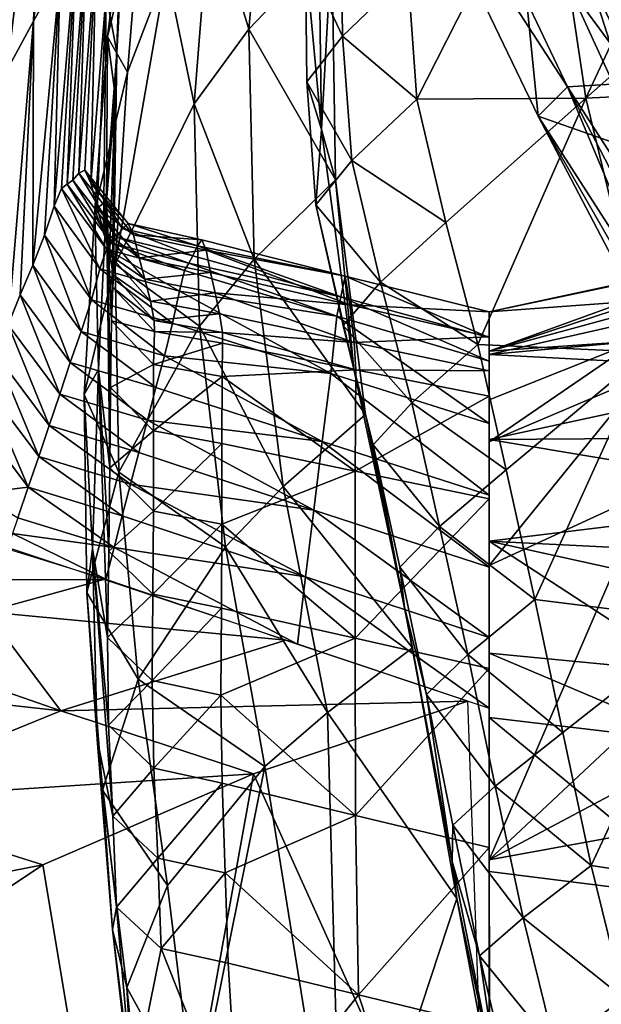
# Model space of a CAD drawing. Units: metres. Extents: x -4.32 to 0.37, y 0.39 to 3.5.
# Drawn here: x -2.63 to -2.56, y 1.53 to 1.66 of the extents above; entities that cross this region are included whole.
import ezdxf

# ---------------------------------------------------------------- set-up
doc = ezdxf.new("R2010")
doc.units = ezdxf.units.M
doc.linetypes.add('AUSGEZOGEN', pattern=[0])
doc.layers.add('Standard', color=7, linetype='AUSGEZOGEN', lineweight=25)
doc.layers.add('Standard_1', color=7, linetype='AUSGEZOGEN', lineweight=25)

msp = doc.modelspace()

# ---------------------------------------------------------------- linework, layer by layer
at = {"layer": 'Standard_1', "color": 35, "linetype": 'AUSGEZOGEN', "lineweight": 25}
for points in [[(-2.62885, 1.65505, 2.27134), (-2.62552, 1.66107, 2.24187), (-2.62398, 1.69077, 2.21033)], [(-2.62885, 1.65505, 2.27134), (-2.62398, 1.69077, 2.21033), (-2.6277, 1.68611, 2.23936)], [(-2.63214, 1.64897, 2.30092), (-2.62885, 1.65505, 2.27134), (-2.6277, 1.68611, 2.23936)], [(-2.63214, 1.64897, 2.30092), (-2.6277, 1.68611, 2.23936), (-2.63137, 1.68139, 2.2685)], [(-2.57011, 1.68333, 0.78619), (-2.54405, 1.64779, 0.74758), (-2.56095, 1.68382, 0.75002)], [(-2.56095, 1.68382, 0.75002), (-2.53491, 1.64817, 0.71176), (-2.55174, 1.68429, 0.7138)], [(-2.56095, 1.68382, 0.75002), (-2.54405, 1.64779, 0.74758), (-2.53491, 1.64817, 0.71176)], [(-2.58303, 1.67915, 0.85549), (-2.5621, 1.64687, 0.81917), (-2.57915, 1.68272, 0.82241)], [(-2.57915, 1.68272, 0.82241), (-2.55314, 1.64739, 0.78336), (-2.57011, 1.68333, 0.78619)], [(-2.57915, 1.68272, 0.82241), (-2.5621, 1.64687, 0.81917), (-2.55314, 1.64739, 0.78336)], [(-2.57011, 1.68333, 0.78619), (-2.55314, 1.64739, 0.78336), (-2.54405, 1.64779, 0.74758)], [(-2.60675, 1.66992, 1.88498), (-2.60191, 1.65405, 1.8262), (-2.59959, 1.6798, 1.84585)], [(-2.59959, 1.6798, 1.84585), (-2.60191, 1.65405, 1.8262), (-2.59154, 1.66492, 1.78985)], [(-2.58303, 1.67915, 0.85549), (-2.56574, 1.64321, 0.85168), (-2.5621, 1.64687, 0.81917)], [(-2.56886, 1.67455, 0.88427), (-2.56574, 1.64321, 0.85168), (-2.58303, 1.67915, 0.85549)], [(-2.56458, 1.67747, 1.64944), (-2.55981, 1.64546, 1.63102), (-2.54407, 1.67904, 1.61534)], [(-2.55981, 1.64546, 1.63102), (-2.54025, 1.66277, 1.60611), (-2.54407, 1.67904, 1.61534)], [(-2.56054, 1.67819, 0.95453), (-2.54794, 1.63939, 0.91273), (-2.56431, 1.67592, 0.91769)], [(-2.55184, 1.67288, 0.98917), (-2.54429, 1.64111, 0.94875), (-2.56054, 1.67819, 0.95453)], [(-2.56054, 1.67819, 0.95453), (-2.54429, 1.64111, 0.94875), (-2.54794, 1.63939, 0.91273)], [(-2.56458, 1.67747, 1.64944), (-2.58205, 1.66108, 1.67169), (-2.58091, 1.64532, 1.66248)], [(-2.55981, 1.64546, 1.63102), (-2.56458, 1.67747, 1.64944), (-2.58091, 1.64532, 1.66248)], [(-2.56431, 1.67592, 0.91769), (-2.55233, 1.6385, 0.88003), (-2.56886, 1.67455, 0.88427)], [(-2.56431, 1.67592, 0.91769), (-2.54794, 1.63939, 0.91273), (-2.55233, 1.6385, 0.88003)], [(-2.56886, 1.67455, 0.88427), (-2.55233, 1.6385, 0.88003), (-2.56574, 1.64321, 0.85168)], [(-2.61973, 1.65845, 2.1216), (-2.61843, 1.65114, 2.08961), (-2.6172, 1.67359, 2.06036)], [(-2.61843, 1.65114, 2.08961), (-2.61787, 1.66708, 2.02839), (-2.6172, 1.67359, 2.06036)], [(-2.59325, 1.67193, 1.7533), (-2.59282, 1.64155, 1.73448), (-2.59482, 1.66302, 1.70726)], [(-2.59154, 1.66492, 1.78985), (-2.59282, 1.64155, 1.73448), (-2.59325, 1.67193, 1.7533)], [(-2.61958, 1.65311, 2.00471), (-2.61709, 1.64869, 1.95504), (-2.61527, 1.67109, 1.975)], [(-2.61787, 1.66708, 2.02839), (-2.61958, 1.65311, 2.00471), (-2.61527, 1.67109, 1.975)], [(-2.61527, 1.67109, 1.975), (-2.61709, 1.64869, 1.95504), (-2.61222, 1.66144, 1.92151)], [(-2.60875, 1.64475, 1.86485), (-2.60675, 1.66992, 1.88498), (-2.61222, 1.66144, 1.92151)], [(-2.60675, 1.66992, 1.88498), (-2.60875, 1.64475, 1.86485), (-2.60191, 1.65405, 1.8262)], [(-2.59482, 1.66302, 1.70726), (-2.59021, 1.6532, 1.68335), (-2.59041, 1.66888, 1.69244)], [(-2.59041, 1.66888, 1.69244), (-2.59021, 1.6532, 1.68335), (-2.58205, 1.66108, 1.67169)], [(-2.61864, 1.64582, 2.05715), (-2.61958, 1.65311, 2.00471), (-2.61787, 1.66708, 2.02839)], [(-2.61843, 1.65114, 2.08961), (-2.61864, 1.64582, 2.05715), (-2.61787, 1.66708, 2.02839)], [(-2.62625, 1.63197, 2.26053), (-2.62535, 1.63417, 2.24554), (-2.62346, 1.6654, 2.21263)], [(-2.62346, 1.6654, 2.21263), (-2.62552, 1.66107, 2.24187), (-2.62625, 1.63197, 2.26053)], [(-2.62346, 1.6654, 2.21263), (-2.62535, 1.63417, 2.24554), (-2.62463, 1.63469, 2.2303)], [(-2.62227, 1.66491, 2.1827), (-2.62346, 1.6654, 2.21263), (-2.62463, 1.63469, 2.2303)], [(-2.62463, 1.63469, 2.2303), (-2.62391, 1.63521, 2.2151), (-2.62227, 1.66491, 2.1827)], [(-2.62227, 1.66491, 2.1827), (-2.62391, 1.63521, 2.2151), (-2.62315, 1.63607, 2.1996)], [(-2.62099, 1.66459, 2.15211), (-2.62227, 1.66491, 2.1827), (-2.62315, 1.63607, 2.1996)], [(-2.62315, 1.63607, 2.1996), (-2.6224, 1.63645, 2.18399), (-2.62099, 1.66459, 2.15211)], [(-2.62099, 1.66459, 2.15211), (-2.6224, 1.63645, 2.18399), (-2.62165, 1.63482, 2.16845)], [(-2.61973, 1.65845, 2.1216), (-2.62099, 1.66459, 2.15211), (-2.62165, 1.63482, 2.16845)], [(-2.60191, 1.65405, 1.8262), (-2.59107, 1.63523, 1.77055), (-2.59154, 1.66492, 1.78985)], [(-2.59154, 1.66492, 1.78985), (-2.59107, 1.63523, 1.77055), (-2.59282, 1.64155, 1.73448)], [(-2.59482, 1.66302, 1.70726), (-2.59465, 1.6475, 1.6981), (-2.59021, 1.6532, 1.68335)], [(-2.59282, 1.64155, 1.73448), (-2.59465, 1.6475, 1.6981), (-2.59482, 1.66302, 1.70726)], [(-2.53604, 1.64662, 1.5966), (-2.54025, 1.66277, 1.60611), (-2.55981, 1.64546, 1.63102)], [(-2.62893, 1.62458, 2.29024), (-2.62744, 1.62832, 2.27528), (-2.62552, 1.66107, 2.24187)], [(-2.62552, 1.66107, 2.24187), (-2.62885, 1.65505, 2.27134), (-2.62893, 1.62458, 2.29024)], [(-2.62552, 1.66107, 2.24187), (-2.62744, 1.62832, 2.27528), (-2.62625, 1.63197, 2.26053)], [(-2.61863, 1.6247, 1.93413), (-2.60875, 1.64475, 1.86485), (-2.61222, 1.66144, 1.92151)], [(-2.61222, 1.66144, 1.92151), (-2.61709, 1.64869, 1.95504), (-2.61863, 1.6247, 1.93413)], [(-2.59021, 1.6532, 1.68335), (-2.58091, 1.64532, 1.66248), (-2.58205, 1.66108, 1.67169)], [(-2.62165, 1.63482, 2.16845), (-2.62089, 1.63174, 2.15296), (-2.61973, 1.65845, 2.1216)], [(-2.61973, 1.65845, 2.1216), (-2.62089, 1.63174, 2.15296), (-2.6201, 1.62886, 2.13664)], [(-2.61843, 1.65114, 2.08961), (-2.61973, 1.65845, 2.1216), (-2.6201, 1.62886, 2.13664)], [(-2.62885, 1.65505, 2.27134), (-2.63214, 1.64897, 2.30092), (-2.63199, 1.61715, 2.32028)], [(-2.63199, 1.61715, 2.32028), (-2.63048, 1.6209, 2.30524), (-2.62885, 1.65505, 2.27134)], [(-2.62885, 1.65505, 2.27134), (-2.63048, 1.6209, 2.30524), (-2.62893, 1.62458, 2.29024)], [(-2.61972, 1.63258, 2.03314), (-2.62116, 1.63152, 1.98462), (-2.61958, 1.65311, 2.00471)], [(-2.61958, 1.65311, 2.00471), (-2.62116, 1.63152, 1.98462), (-2.61709, 1.64869, 1.95504)], [(-2.61864, 1.64582, 2.05715), (-2.61972, 1.63258, 2.03314), (-2.61958, 1.65311, 2.00471)], [(-2.60875, 1.64475, 1.86485), (-2.60123, 1.62535, 1.80655), (-2.60191, 1.65405, 1.8262)], [(-2.60191, 1.65405, 1.8262), (-2.60123, 1.62535, 1.80655), (-2.59107, 1.63523, 1.77055)], [(-2.59465, 1.6475, 1.6981), (-2.58903, 1.63765, 1.67415), (-2.59021, 1.6532, 1.68335)], [(-2.59021, 1.6532, 1.68335), (-2.58903, 1.63765, 1.67415), (-2.58091, 1.64532, 1.66248)], [(-2.6201, 1.62886, 2.13664), (-2.61934, 1.6259, 2.12043), (-2.61843, 1.65114, 2.08961)], [(-2.61843, 1.65114, 2.08961), (-2.61934, 1.6259, 2.12043), (-2.61885, 1.62333, 2.10409)], [(-2.61864, 1.64582, 2.05715), (-2.61843, 1.65114, 2.08961), (-2.61885, 1.62333, 2.10409)], [(-2.62116, 1.63152, 1.98462), (-2.61863, 1.6247, 1.93413), (-2.61709, 1.64869, 1.95504)], [(-2.59465, 1.6475, 1.6981), (-2.59354, 1.63211, 1.68882), (-2.58903, 1.63765, 1.67415)], [(-2.59354, 1.63211, 1.68882), (-2.59465, 1.6475, 1.6981), (-2.59282, 1.64155, 1.73448)], [(-2.5621, 1.64687, 0.81917), (-2.56574, 1.64321, 0.85168), (-2.54638, 1.60952, 0.83256)], [(-2.55314, 1.64739, 0.78336), (-2.5621, 1.64687, 0.81917), (-2.53921, 1.61133, 0.79854)], [(-2.54638, 1.60952, 0.83256), (-2.54344, 1.61096, 0.81614), (-2.5621, 1.64687, 0.81917)], [(-2.5621, 1.64687, 0.81917), (-2.54344, 1.61096, 0.81614), (-2.53921, 1.61133, 0.79854)], [(-2.61972, 1.63258, 2.03314), (-2.61864, 1.64582, 2.05715), (-2.6191, 1.61764, 2.07417)], [(-2.61864, 1.64582, 2.05715), (-2.61891, 1.62182, 2.08742), (-2.6191, 1.61764, 2.07417)], [(-2.61885, 1.62333, 2.10409), (-2.61891, 1.62182, 2.08742), (-2.61864, 1.64582, 2.05715)], [(-2.55981, 1.64546, 1.63102), (-2.55211, 1.61372, 1.61236), (-2.53604, 1.64662, 1.5966)], [(-2.61863, 1.6247, 1.93413), (-2.60809, 1.61696, 1.84471), (-2.60875, 1.64475, 1.86485)], [(-2.60875, 1.64475, 1.86485), (-2.60809, 1.61696, 1.84471), (-2.60123, 1.62535, 1.80655)], [(-2.58903, 1.63765, 1.67415), (-2.57727, 1.62993, 1.65336), (-2.58091, 1.64532, 1.66248)], [(-2.58091, 1.64532, 1.66248), (-2.57727, 1.62993, 1.65336), (-2.55981, 1.64546, 1.63102)], [(-2.55981, 1.64546, 1.63102), (-2.57727, 1.62993, 1.65336), (-2.57329, 1.61467, 1.64394)], [(-2.55211, 1.61372, 1.61236), (-2.55981, 1.64546, 1.63102), (-2.57329, 1.61467, 1.64394)], [(-2.56574, 1.64321, 0.85168), (-2.54688, 1.60718, 0.8481), (-2.54638, 1.60952, 0.83256)], [(-2.54111, 1.60495, 0.86231), (-2.54688, 1.60718, 0.8481), (-2.56574, 1.64321, 0.85168)], [(-2.56574, 1.64321, 0.85168), (-2.55233, 1.6385, 0.88003), (-2.54111, 1.60495, 0.86231)], [(-2.59282, 1.64155, 1.73448), (-2.5888, 1.61162, 1.71547), (-2.59354, 1.63211, 1.68882)], [(-2.59107, 1.63523, 1.77055), (-2.5888, 1.61162, 1.71547), (-2.59282, 1.64155, 1.73448)], [(-2.59354, 1.63211, 1.68882), (-2.58546, 1.62246, 1.66503), (-2.58903, 1.63765, 1.67415)], [(-2.58903, 1.63765, 1.67415), (-2.58546, 1.62246, 1.66503), (-2.57727, 1.62993, 1.65336)], [(-2.6184, 1.62809, 2.23202), (-2.62315, 1.63607, 2.1996), (-2.62391, 1.63521, 2.2151)], [(-2.6177, 1.62919, 2.21637), (-2.6224, 1.63645, 2.18399), (-2.62315, 1.63607, 2.1996)], [(-2.6184, 1.62809, 2.23202), (-2.6177, 1.62919, 2.21637), (-2.62315, 1.63607, 2.1996)], [(-2.6177, 1.62919, 2.21637), (-2.61701, 1.62981, 2.20062), (-2.6224, 1.63645, 2.18399)], [(-2.61701, 1.62981, 2.20062), (-2.62165, 1.63482, 2.16845), (-2.6224, 1.63645, 2.18399)], [(-2.61972, 1.62658, 2.26274), (-2.62463, 1.63469, 2.2303), (-2.62535, 1.63417, 2.24554)], [(-2.61906, 1.62733, 2.24736), (-2.62391, 1.63521, 2.2151), (-2.62463, 1.63469, 2.2303)], [(-2.61972, 1.62658, 2.26274), (-2.61906, 1.62733, 2.24736), (-2.62463, 1.63469, 2.2303)], [(-2.61906, 1.62733, 2.24736), (-2.6184, 1.62809, 2.23202), (-2.62391, 1.63521, 2.2151)], [(-2.61633, 1.62839, 2.18494), (-2.62089, 1.63174, 2.15296), (-2.62165, 1.63482, 2.16845)], [(-2.61701, 1.62981, 2.20062), (-2.61633, 1.62839, 2.18494), (-2.62165, 1.63482, 2.16845)], [(-2.60123, 1.62535, 1.80655), (-2.58732, 1.60592, 1.75104), (-2.59107, 1.63523, 1.77055)], [(-2.59107, 1.63523, 1.77055), (-2.58732, 1.60592, 1.75104), (-2.5888, 1.61162, 1.71547)], [(-2.62053, 1.62414, 2.27787), (-2.62535, 1.63417, 2.24554), (-2.62625, 1.63197, 2.26053)], [(-2.62053, 1.62414, 2.27787), (-2.61972, 1.62658, 2.26274), (-2.62535, 1.63417, 2.24554)], [(-2.61972, 1.63258, 2.03314), (-2.6207, 1.61156, 2.01279), (-2.62116, 1.63152, 1.98462)], [(-2.6207, 1.61156, 2.01279), (-2.61972, 1.63258, 2.03314), (-2.61928, 1.59926, 2.05264)], [(-2.61972, 1.63258, 2.03314), (-2.6192, 1.60931, 2.06302), (-2.61928, 1.59926, 2.05264)], [(-2.6191, 1.61764, 2.07417), (-2.6192, 1.60931, 2.06302), (-2.61972, 1.63258, 2.03314)], [(-2.59354, 1.63211, 1.68882), (-2.59012, 1.61706, 1.67963), (-2.58546, 1.62246, 1.66503)], [(-2.5888, 1.61162, 1.71547), (-2.59012, 1.61706, 1.67963), (-2.59354, 1.63211, 1.68882)], [(-2.62158, 1.62027, 2.29276), (-2.62625, 1.63197, 2.26053), (-2.62744, 1.62832, 2.27528)], [(-2.62158, 1.62027, 2.29276), (-2.62053, 1.62414, 2.27787), (-2.62625, 1.63197, 2.26053)], [(-2.6207, 1.61156, 2.01279), (-2.62251, 1.60844, 1.96358), (-2.62116, 1.63152, 1.98462)], [(-2.62116, 1.63152, 1.98462), (-2.62251, 1.60844, 1.96358), (-2.61863, 1.6247, 1.93413)], [(-2.61564, 1.62551, 2.1693), (-2.6201, 1.62886, 2.13664), (-2.62089, 1.63174, 2.15296)], [(-2.61633, 1.62839, 2.18494), (-2.61564, 1.62551, 2.1693), (-2.62089, 1.63174, 2.15296)], [(-2.60835, 1.62699, 2.23368), (-2.61701, 1.62981, 2.20062), (-2.6177, 1.62919, 2.21637)], [(-2.60835, 1.62699, 2.23368), (-2.6078, 1.62776, 2.21778), (-2.61701, 1.62981, 2.20062)], [(-2.6078, 1.62776, 2.21778), (-2.61633, 1.62839, 2.18494), (-2.61701, 1.62981, 2.20062)], [(-2.58546, 1.62246, 1.66503), (-2.57329, 1.61467, 1.64394), (-2.57727, 1.62993, 1.65336)], [(-2.61491, 1.62284, 2.15283), (-2.61934, 1.6259, 2.12043), (-2.6201, 1.62886, 2.13664)], [(-2.61564, 1.62551, 2.1693), (-2.61491, 1.62284, 2.15283), (-2.6201, 1.62886, 2.13664)], [(-2.60891, 1.62574, 2.24949), (-2.6177, 1.62919, 2.21637), (-2.6184, 1.62809, 2.23202)], [(-2.60891, 1.62574, 2.24949), (-2.60835, 1.62699, 2.23368), (-2.6177, 1.62919, 2.21637)], [(-2.6078, 1.62776, 2.21778), (-2.60726, 1.62646, 2.20194), (-2.61633, 1.62839, 2.18494)], [(-2.60726, 1.62646, 2.20194), (-2.61564, 1.62551, 2.1693), (-2.61633, 1.62839, 2.18494)], [(-2.62289, 1.61632, 2.30786), (-2.62744, 1.62832, 2.27528), (-2.62893, 1.62458, 2.29024)], [(-2.62289, 1.61632, 2.30786), (-2.62158, 1.62027, 2.29276), (-2.62744, 1.62832, 2.27528)], [(-2.60995, 1.62394, 2.28052), (-2.61906, 1.62733, 2.24736), (-2.61972, 1.62658, 2.26274)], [(-2.60943, 1.62484, 2.26499), (-2.6184, 1.62809, 2.23202), (-2.61906, 1.62733, 2.24736)], [(-2.60995, 1.62394, 2.28052), (-2.60943, 1.62484, 2.26499), (-2.61906, 1.62733, 2.24736)], [(-2.60943, 1.62484, 2.26499), (-2.60891, 1.62574, 2.24949), (-2.6184, 1.62809, 2.23202)], [(-2.58986, 1.62323, 2.25178), (-2.6078, 1.62776, 2.21778), (-2.60835, 1.62699, 2.23368)], [(-2.60726, 1.62646, 2.20194), (-2.6078, 1.62776, 2.21778), (-2.58986, 1.62323, 2.25178)], [(-2.6106, 1.62136, 2.2958), (-2.61972, 1.62658, 2.26274), (-2.62053, 1.62414, 2.27787)], [(-2.6106, 1.62136, 2.2958), (-2.60995, 1.62394, 2.28052), (-2.61972, 1.62658, 2.26274)], [(-2.60726, 1.62646, 2.20194), (-2.60671, 1.62369, 2.18614), (-2.61564, 1.62551, 2.1693)], [(-2.60835, 1.62699, 2.23368), (-2.60891, 1.62574, 2.24949), (-2.59041, 1.62062, 2.28411)], [(-2.59041, 1.62062, 2.28411), (-2.58986, 1.62323, 2.25178), (-2.60835, 1.62699, 2.23368)], [(-2.58931, 1.61965, 2.21952), (-2.60671, 1.62369, 2.18614), (-2.60726, 1.62646, 2.20194)], [(-2.58986, 1.62323, 2.25178), (-2.58931, 1.61965, 2.21952), (-2.60726, 1.62646, 2.20194)], [(-2.62251, 1.60844, 1.96358), (-2.61818, 1.59875, 1.91322), (-2.61863, 1.6247, 1.93413)], [(-2.61491, 1.62284, 2.15283), (-2.61421, 1.6201, 2.13647), (-2.61934, 1.6259, 2.12043)], [(-2.61421, 1.6201, 2.13647), (-2.61885, 1.62333, 2.10409), (-2.61934, 1.6259, 2.12043)], [(-2.61863, 1.6247, 1.93413), (-2.61818, 1.59875, 1.91322), (-2.60809, 1.61696, 1.84471)], [(-2.60671, 1.62369, 2.18614), (-2.61491, 1.62284, 2.15283), (-2.61564, 1.62551, 2.1693)], [(-2.60943, 1.62484, 2.26499), (-2.60995, 1.62394, 2.28052), (-2.59093, 1.61822, 2.31576)], [(-2.59041, 1.62062, 2.28411), (-2.60891, 1.62574, 2.24949), (-2.60943, 1.62484, 2.26499)], [(-2.59093, 1.61822, 2.31576), (-2.59041, 1.62062, 2.28411), (-2.60943, 1.62484, 2.26499)], [(-2.60809, 1.61696, 1.84471), (-2.59761, 1.59695, 1.78669), (-2.60123, 1.62535, 1.80655)], [(-2.60123, 1.62535, 1.80655), (-2.59761, 1.59695, 1.78669), (-2.58732, 1.60592, 1.75104)], [(-2.5386, 1.62591, 2.3056), (-2.5381, 1.62494, 2.28157), (-2.57188, 1.61383, 2.23761)], [(-2.57188, 1.61877, 2.28687), (-2.53859, 1.62575, 2.32998), (-2.5386, 1.62591, 2.3056)], [(-2.57188, 1.61383, 2.23761), (-2.57188, 1.61877, 2.28687), (-2.5386, 1.62591, 2.3056)], [(-2.5371, 1.62131, 2.35439), (-2.53859, 1.62575, 2.32998), (-2.57188, 1.61877, 2.28687)], [(-2.57188, 1.61383, 2.23761), (-2.5381, 1.62494, 2.28157), (-2.53649, 1.62348, 2.25778)], [(-2.62425, 1.61244, 2.32299), (-2.62893, 1.62458, 2.29024), (-2.63048, 1.6209, 2.30524)], [(-2.62425, 1.61244, 2.32299), (-2.62289, 1.61632, 2.30786), (-2.62893, 1.62458, 2.29024)], [(-2.61144, 1.61734, 2.31083), (-2.62053, 1.62414, 2.27787), (-2.62158, 1.62027, 2.29276)], [(-2.61144, 1.61734, 2.31083), (-2.6106, 1.62136, 2.2958), (-2.62053, 1.62414, 2.27787)], [(-2.60671, 1.62369, 2.18614), (-2.60613, 1.62114, 2.1695), (-2.61491, 1.62284, 2.15283)], [(-2.59093, 1.61822, 2.31576), (-2.60995, 1.62394, 2.28052), (-2.6106, 1.62136, 2.2958)], [(-2.60613, 1.62114, 2.1695), (-2.60671, 1.62369, 2.18614), (-2.58931, 1.61965, 2.21952)], [(-2.53649, 1.62348, 2.25778), (-2.55349, 1.61508, 2.21011), (-2.57188, 1.61383, 2.23761)], [(-2.61373, 1.6177, 2.11998), (-2.61891, 1.62182, 2.08742), (-2.61885, 1.62333, 2.10409)], [(-2.61421, 1.6201, 2.13647), (-2.61373, 1.6177, 2.11998), (-2.61885, 1.62333, 2.10409)], [(-2.60613, 1.62114, 2.1695), (-2.61421, 1.6201, 2.13647), (-2.61491, 1.62284, 2.15283)], [(-2.57188, 1.61556, 2.31873), (-2.58986, 1.62323, 2.25178), (-2.59041, 1.62062, 2.28411)], [(-2.59012, 1.61706, 1.67963), (-2.58155, 1.60741, 1.65561), (-2.58546, 1.62246, 1.66503)], [(-2.57188, 1.61556, 2.31873), (-2.57188, 1.61877, 2.28577), (-2.58986, 1.62323, 2.25178)], [(-2.57188, 1.61877, 2.28577), (-2.58931, 1.61965, 2.21952), (-2.58986, 1.62323, 2.25178)], [(-2.58546, 1.62246, 1.66503), (-2.58155, 1.60741, 1.65561), (-2.57329, 1.61467, 1.64394)], [(-2.61372, 1.61632, 2.10315), (-2.6191, 1.61764, 2.07417), (-2.61891, 1.62182, 2.08742)], [(-2.61373, 1.6177, 2.11998), (-2.61372, 1.61632, 2.10315), (-2.61891, 1.62182, 2.08742)], [(-2.60613, 1.62114, 2.1695), (-2.60558, 1.6185, 2.15298), (-2.61421, 1.6201, 2.13647)], [(-2.6106, 1.62136, 2.2958), (-2.61144, 1.61734, 2.31083), (-2.59167, 1.61105, 2.34667)], [(-2.59167, 1.61105, 2.34667), (-2.59093, 1.61822, 2.31576), (-2.6106, 1.62136, 2.2958)], [(-2.58875, 1.61493, 2.18571), (-2.60558, 1.6185, 2.15298), (-2.60613, 1.62114, 2.1695)], [(-2.58931, 1.61965, 2.21952), (-2.58875, 1.61493, 2.18571), (-2.60613, 1.62114, 2.1695)], [(-2.57188, 1.61342, 2.34005), (-2.53469, 1.61677, 2.37745), (-2.5371, 1.62131, 2.35439)], [(-2.57188, 1.61877, 2.28687), (-2.57188, 1.61342, 2.34005), (-2.5371, 1.62131, 2.35439)], [(-2.62556, 1.60849, 2.33817), (-2.63048, 1.6209, 2.30524), (-2.63199, 1.61715, 2.32028)], [(-2.62556, 1.60849, 2.33817), (-2.62425, 1.61244, 2.32299), (-2.63048, 1.6209, 2.30524)], [(-2.61247, 1.61328, 2.32609), (-2.62158, 1.62027, 2.29276), (-2.62289, 1.61632, 2.30786)], [(-2.61247, 1.61328, 2.32609), (-2.61144, 1.61734, 2.31083), (-2.62158, 1.62027, 2.29276)], [(-2.60558, 1.6185, 2.15298), (-2.61373, 1.6177, 2.11998), (-2.61421, 1.6201, 2.13647)], [(-2.57188, 1.61258, 2.35097), (-2.59041, 1.62062, 2.28411), (-2.59093, 1.61822, 2.31576)], [(-2.57188, 1.61258, 2.35097), (-2.57188, 1.61556, 2.31873), (-2.59041, 1.62062, 2.28411)], [(-2.57188, 1.61565, 2.2529), (-2.58875, 1.61493, 2.18571), (-2.58931, 1.61965, 2.21952)], [(-2.57188, 1.61877, 2.28577), (-2.57188, 1.61565, 2.2529), (-2.58931, 1.61965, 2.21952)], [(-2.61382, 1.6122, 2.08978), (-2.6192, 1.60931, 2.06302), (-2.6191, 1.61764, 2.07417)], [(-2.61372, 1.61632, 2.10315), (-2.61382, 1.6122, 2.08978), (-2.6191, 1.61764, 2.07417)], [(-2.60558, 1.6185, 2.15298), (-2.6052, 1.61619, 2.13632), (-2.61373, 1.6177, 2.11998)], [(-2.6052, 1.61619, 2.13632), (-2.61372, 1.61632, 2.10315), (-2.61373, 1.6177, 2.11998)], [(-2.59167, 1.61105, 2.34667), (-2.61144, 1.61734, 2.31083), (-2.61247, 1.61328, 2.32609)], [(-2.6052, 1.61619, 2.13632), (-2.60558, 1.6185, 2.15298), (-2.58875, 1.61493, 2.18571)], [(-2.57188, 1.60483, 2.38248), (-2.59093, 1.61822, 2.31576), (-2.59167, 1.61105, 2.34667)], [(-2.57188, 1.60483, 2.38248), (-2.57188, 1.61258, 2.35097), (-2.59093, 1.61822, 2.31576)], [(-2.62688, 1.60455, 2.35335), (-2.63199, 1.61715, 2.32028), (-2.6335, 1.61341, 2.33532)], [(-2.62688, 1.60455, 2.35335), (-2.62556, 1.60849, 2.33817), (-2.63199, 1.61715, 2.32028)], [(-2.61356, 1.6093, 2.34137), (-2.62289, 1.61632, 2.30786), (-2.62425, 1.61244, 2.32299)], [(-2.61356, 1.6093, 2.34137), (-2.61247, 1.61328, 2.32609), (-2.62289, 1.61632, 2.30786)], [(-2.60484, 1.58939, 1.82436), (-2.60809, 1.61696, 1.84471), (-2.61818, 1.59875, 1.91322)], [(-2.60519, 1.61484, 2.11932), (-2.61382, 1.6122, 2.08978), (-2.61372, 1.61632, 2.10315)], [(-2.6052, 1.61619, 2.13632), (-2.60519, 1.61484, 2.11932), (-2.61372, 1.61632, 2.10315)], [(-2.60809, 1.61696, 1.84471), (-2.60484, 1.58939, 1.82436), (-2.59761, 1.59695, 1.78669)], [(-2.58855, 1.6115, 2.15138), (-2.60519, 1.61484, 2.11932), (-2.6052, 1.61619, 2.13632)], [(-2.58875, 1.61493, 2.18571), (-2.58855, 1.6115, 2.15138), (-2.6052, 1.61619, 2.13632)], [(-2.59012, 1.61706, 1.67963), (-2.58638, 1.60215, 1.67013), (-2.58155, 1.60741, 1.65561)], [(-2.58638, 1.60215, 1.67013), (-2.59012, 1.61706, 1.67963), (-2.5888, 1.61162, 1.71547)], [(-2.53239, 1.61137, 2.39936), (-2.53469, 1.61677, 2.37745), (-2.57188, 1.61342, 2.34005)], [(-2.57188, 1.61565, 2.2529), (-2.57188, 1.6114, 2.21844), (-2.58875, 1.61493, 2.18571)], [(-2.57188, 1.6114, 2.21844), (-2.58855, 1.6115, 2.15138), (-2.58875, 1.61493, 2.18571)], [(-2.55349, 1.61508, 2.21011), (-2.55276, 1.61063, 2.18905), (-2.57188, 1.60254, 2.16544)], [(-2.55349, 1.61508, 2.21011), (-2.57188, 1.60254, 2.16544), (-2.57188, 1.60777, 2.18705)], [(-2.55349, 1.61508, 2.21011), (-2.57188, 1.60777, 2.18705), (-2.57188, 1.61383, 2.23761)], [(-2.60519, 1.61484, 2.11932), (-2.60527, 1.6107, 2.10582), (-2.61382, 1.6122, 2.08978)], [(-2.60527, 1.6107, 2.10582), (-2.60519, 1.61484, 2.11932), (-2.58855, 1.6115, 2.15138)], [(-2.58155, 1.60741, 1.65561), (-2.56975, 1.59903, 1.63479), (-2.57329, 1.61467, 1.64394)], [(-2.57329, 1.61467, 1.64394), (-2.56975, 1.59903, 1.63479), (-2.55211, 1.61372, 1.61236)], [(-2.55211, 1.61372, 1.61236), (-2.56975, 1.59903, 1.63479), (-2.56617, 1.58284, 1.62705)], [(-2.54487, 1.58015, 1.5973), (-2.55211, 1.61372, 1.61236), (-2.56617, 1.58284, 1.62705)], [(-2.62818, 1.6007, 2.36818), (-2.6335, 1.61341, 2.33532), (-2.63499, 1.60976, 2.35001)], [(-2.62818, 1.6007, 2.36818), (-2.62688, 1.60455, 2.35335), (-2.6335, 1.61341, 2.33532)], [(-2.6146, 1.60524, 2.3567), (-2.62425, 1.61244, 2.32299), (-2.62556, 1.60849, 2.33817)], [(-2.6146, 1.60524, 2.3567), (-2.61356, 1.6093, 2.34137), (-2.62425, 1.61244, 2.32299)], [(-2.61247, 1.61328, 2.32609), (-2.61356, 1.6093, 2.34137), (-2.59273, 1.60255, 2.37781)], [(-2.59273, 1.60255, 2.37781), (-2.59167, 1.61105, 2.34667), (-2.61247, 1.61328, 2.32609)], [(-2.57188, 1.61342, 2.34005), (-2.57188, 1.6028, 2.38965), (-2.53239, 1.61137, 2.39936)], [(-2.6207, 1.61156, 2.01279), (-2.62147, 1.58914, 1.99149), (-2.62251, 1.60844, 1.96358)], [(-2.62147, 1.58914, 1.99149), (-2.6207, 1.61156, 2.01279), (-2.61959, 1.5781, 2.03154)], [(-2.6207, 1.61156, 2.01279), (-2.61941, 1.58888, 2.04237), (-2.61959, 1.5781, 2.03154)], [(-2.61928, 1.59926, 2.05264), (-2.61941, 1.58888, 2.04237), (-2.6207, 1.61156, 2.01279)], [(-2.61382, 1.6122, 2.08978), (-2.61384, 1.6039, 2.07853), (-2.6192, 1.60931, 2.06302)], [(-2.60527, 1.6107, 2.10582), (-2.61384, 1.6039, 2.07853), (-2.61382, 1.6122, 2.08978)], [(-2.58855, 1.6115, 2.15138), (-2.58861, 1.59885, 2.12604), (-2.60527, 1.6107, 2.10582)], [(-2.58732, 1.60592, 1.75104), (-2.58245, 1.58189, 1.6962), (-2.5888, 1.61162, 1.71547)], [(-2.5888, 1.61162, 1.71547), (-2.58245, 1.58189, 1.6962), (-2.58638, 1.60215, 1.67013)], [(-2.57188, 1.60821, 2.18346), (-2.58861, 1.59885, 2.12604), (-2.58855, 1.6115, 2.15138)], [(-2.57188, 1.6114, 2.21844), (-2.57188, 1.60821, 2.18346), (-2.58855, 1.6115, 2.15138)], [(-2.57188, 1.6028, 2.38965), (-2.53011, 1.60312, 2.42055), (-2.53239, 1.61137, 2.39936)], [(-2.60527, 1.6107, 2.10582), (-2.60529, 1.60233, 2.09447), (-2.61384, 1.6039, 2.07853)], [(-2.58861, 1.59885, 2.12604), (-2.60529, 1.60233, 2.09447), (-2.60527, 1.6107, 2.10582)], [(-2.57188, 1.59588, 2.41421), (-2.59167, 1.61105, 2.34667), (-2.59273, 1.60255, 2.37781)], [(-2.57188, 1.59588, 2.41421), (-2.57188, 1.60483, 2.38248), (-2.59167, 1.61105, 2.34667)], [(-2.55276, 1.61063, 2.18905), (-2.55204, 1.59625, 2.1729), (-2.57188, 1.58707, 2.14891)], [(-2.55276, 1.61063, 2.18905), (-2.57188, 1.58707, 2.14891), (-2.57188, 1.60254, 2.16544)], [(-2.62949, 1.59688, 2.38296), (-2.63499, 1.60976, 2.35001), (-2.63649, 1.60614, 2.36466)], [(-2.62949, 1.59688, 2.38296), (-2.62818, 1.6007, 2.36818), (-2.63499, 1.60976, 2.35001)], [(-2.61384, 1.6039, 2.07853), (-2.61928, 1.59926, 2.05264), (-2.6192, 1.60931, 2.06302)], [(-2.59273, 1.60255, 2.37781), (-2.61356, 1.6093, 2.34137), (-2.6146, 1.60524, 2.3567)], [(-2.61565, 1.60118, 2.37203), (-2.62556, 1.60849, 2.33817), (-2.62688, 1.60455, 2.35335)], [(-2.61565, 1.60118, 2.37203), (-2.6146, 1.60524, 2.3567), (-2.62556, 1.60849, 2.33817)], [(-2.62147, 1.58914, 1.99149), (-2.62218, 1.58371, 1.94254), (-2.62251, 1.60844, 1.96358)], [(-2.62251, 1.60844, 1.96358), (-2.62218, 1.58371, 1.94254), (-2.61818, 1.59875, 1.91322)], [(-2.57188, 1.60821, 2.18346), (-2.57188, 1.5954, 2.15764), (-2.58861, 1.59885, 2.12604)], [(-2.58638, 1.60215, 1.67013), (-2.57807, 1.59196, 1.64648), (-2.58155, 1.60741, 1.65561)], [(-2.58155, 1.60741, 1.65561), (-2.57807, 1.59196, 1.64648), (-2.56975, 1.59903, 1.63479)], [(-2.62949, 1.59688, 2.38296), (-2.63649, 1.60614, 2.36466), (-2.63575, 1.59611, 2.38841)], [(-2.6146, 1.60524, 2.3567), (-2.61565, 1.60118, 2.37203), (-2.59378, 1.59398, 2.40907)], [(-2.59378, 1.59398, 2.40907), (-2.59273, 1.60255, 2.37781), (-2.6146, 1.60524, 2.3567)], [(-2.59761, 1.59695, 1.78669), (-2.58145, 1.57678, 1.73127), (-2.58732, 1.60592, 1.75104)], [(-2.58732, 1.60592, 1.75104), (-2.58145, 1.57678, 1.73127), (-2.58245, 1.58189, 1.6962)], [(-2.61669, 1.59723, 2.38701), (-2.62688, 1.60455, 2.35335), (-2.62818, 1.6007, 2.36818)], [(-2.61669, 1.59723, 2.38701), (-2.61565, 1.60118, 2.37203), (-2.62688, 1.60455, 2.35335)], [(-2.61384, 1.6039, 2.07853), (-2.61385, 1.59385, 2.06806), (-2.61928, 1.59926, 2.05264)], [(-2.60529, 1.60233, 2.09447), (-2.61385, 1.59385, 2.06806), (-2.61384, 1.6039, 2.07853)], [(-2.57188, 1.58686, 2.44607), (-2.59273, 1.60255, 2.37781), (-2.59378, 1.59398, 2.40907)], [(-2.57188, 1.58686, 2.44607), (-2.57188, 1.59588, 2.41421), (-2.59273, 1.60255, 2.37781)], [(-2.52801, 1.59547, 2.44008), (-2.53011, 1.60312, 2.42055), (-2.57188, 1.6028, 2.38965)], [(-2.57188, 1.6028, 2.38965), (-2.57188, 1.5901, 2.43463), (-2.52801, 1.59547, 2.44008)], [(-2.60529, 1.60233, 2.09447), (-2.6053, 1.59222, 2.08389), (-2.61385, 1.59385, 2.06806)], [(-2.6053, 1.59222, 2.08389), (-2.60529, 1.60233, 2.09447), (-2.58861, 1.59885, 2.12604)], [(-2.58638, 1.60215, 1.67013), (-2.58305, 1.58685, 1.66092), (-2.57807, 1.59196, 1.64648)], [(-2.58245, 1.58189, 1.6962), (-2.58305, 1.58685, 1.66092), (-2.58638, 1.60215, 1.67013)], [(-2.61773, 1.59329, 2.40194), (-2.62818, 1.6007, 2.36818), (-2.62949, 1.59688, 2.38296)], [(-2.61773, 1.59329, 2.40194), (-2.61669, 1.59723, 2.38701), (-2.62818, 1.6007, 2.36818)], [(-2.59378, 1.59398, 2.40907), (-2.61565, 1.60118, 2.37203), (-2.61669, 1.59723, 2.38701)], [(-2.61385, 1.59385, 2.06806), (-2.61941, 1.58888, 2.04237), (-2.61928, 1.59926, 2.05264)], [(-2.57807, 1.59196, 1.64648), (-2.56617, 1.58284, 1.62705), (-2.56975, 1.59903, 1.63479)], [(-2.62218, 1.58371, 1.94254), (-2.61576, 1.57288, 1.8921), (-2.61818, 1.59875, 1.91322)], [(-2.60484, 1.58939, 1.82436), (-2.61818, 1.59875, 1.91322), (-2.61576, 1.57288, 1.8921)], [(-2.58861, 1.59885, 2.12604), (-2.58863, 1.57798, 2.1046), (-2.6053, 1.59222, 2.08389)], [(-2.57188, 1.5954, 2.15764), (-2.58863, 1.57798, 2.1046), (-2.58861, 1.59885, 2.12604)], [(-2.63575, 1.59611, 2.38841), (-2.63079, 1.59302, 2.39781), (-2.62949, 1.59688, 2.38296)], [(-2.61876, 1.58933, 2.41694), (-2.62949, 1.59688, 2.38296), (-2.63079, 1.59302, 2.39781)], [(-2.61876, 1.58933, 2.41694), (-2.61773, 1.59329, 2.40194), (-2.62949, 1.59688, 2.38296)], [(-2.61669, 1.59723, 2.38701), (-2.61773, 1.59329, 2.40194), (-2.59482, 1.58565, 2.43957)], [(-2.59482, 1.58565, 2.43957), (-2.59378, 1.59398, 2.40907), (-2.61669, 1.59723, 2.38701)], [(-2.60484, 1.58939, 1.82436), (-2.59209, 1.5687, 1.76657), (-2.59761, 1.59695, 1.78669)], [(-2.59761, 1.59695, 1.78669), (-2.59209, 1.5687, 1.76657), (-2.58145, 1.57678, 1.73127)], [(-2.57188, 1.5954, 2.15764), (-2.57188, 1.57423, 2.1358), (-2.58863, 1.57798, 2.1046)], [(-2.57188, 1.55032, 2.11138), (-2.57188, 1.58707, 2.14891), (-2.55204, 1.59625, 2.1729)], [(-2.55204, 1.59625, 2.1729), (-2.53031, 1.58926, 2.1796), (-2.57188, 1.55032, 2.11138)], [(-2.57188, 1.5901, 2.43463), (-2.52592, 1.58782, 2.4596), (-2.52801, 1.59547, 2.44008)], [(-2.57188, 1.57809, 2.47715), (-2.59378, 1.59398, 2.40907), (-2.59482, 1.58565, 2.43957)], [(-2.57188, 1.57809, 2.47715), (-2.57188, 1.58686, 2.44607), (-2.59378, 1.59398, 2.40907)], [(-2.61876, 1.58933, 2.41694), (-2.63079, 1.59302, 2.39781), (-2.63144, 1.59109, 2.40527)], [(-2.61385, 1.59385, 2.06806), (-2.6139, 1.58348, 2.0577), (-2.61941, 1.58888, 2.04237)], [(-2.59482, 1.58565, 2.43957), (-2.61773, 1.59329, 2.40194), (-2.61876, 1.58933, 2.41694)], [(-2.6053, 1.59222, 2.08389), (-2.6139, 1.58348, 2.0577), (-2.61385, 1.59385, 2.06806)], [(-2.6053, 1.59222, 2.08389), (-2.60534, 1.58176, 2.07343), (-2.6139, 1.58348, 2.0577)], [(-2.58863, 1.57798, 2.1046), (-2.60534, 1.58176, 2.07343), (-2.6053, 1.59222, 2.08389)], [(-2.58305, 1.58685, 1.66092), (-2.57454, 1.57595, 1.63876), (-2.57807, 1.59196, 1.64648)], [(-2.57807, 1.59196, 1.64648), (-2.57454, 1.57595, 1.63876), (-2.56617, 1.58284, 1.62705)], [(-2.63144, 1.59109, 2.40527), (-2.63209, 1.58915, 2.41272), (-2.6198, 1.58535, 2.432)], [(-2.6198, 1.58535, 2.432), (-2.61876, 1.58933, 2.41694), (-2.63144, 1.59109, 2.40527)], [(-2.62005, 1.58533, 2.4317), (-2.63144, 1.58912, 2.41357), (-2.64647, 1.58526, 2.41948)], [(-2.62147, 1.58914, 1.99149), (-2.62089, 1.5654, 1.97018), (-2.62218, 1.58371, 1.94254)], [(-2.62147, 1.58914, 1.99149), (-2.61944, 1.56713, 2.02075), (-2.61892, 1.55578, 2.00997)], [(-2.62089, 1.5654, 1.97018), (-2.62147, 1.58914, 1.99149), (-2.61892, 1.55578, 2.00997)], [(-2.61959, 1.5781, 2.03154), (-2.61944, 1.56713, 2.02075), (-2.62147, 1.58914, 1.99149)], [(-2.61876, 1.58933, 2.41694), (-2.6198, 1.58535, 2.432), (-2.59585, 1.57727, 2.47021)], [(-2.59585, 1.57727, 2.47021), (-2.59482, 1.58565, 2.43957), (-2.61876, 1.58933, 2.41694)], [(-2.61576, 1.57288, 1.8921), (-2.59991, 1.56195, 1.80374), (-2.60484, 1.58939, 1.82436)], [(-2.60484, 1.58939, 1.82436), (-2.59991, 1.56195, 1.80374), (-2.59209, 1.5687, 1.76657)], [(-2.52362, 1.57948, 2.48084), (-2.52592, 1.58782, 2.4596), (-2.57188, 1.5901, 2.43463)], [(-2.57188, 1.5901, 2.43463), (-2.57188, 1.57612, 2.48368), (-2.54669, 1.57369, 2.49278)], [(-2.54669, 1.57369, 2.49278), (-2.52362, 1.57948, 2.48084), (-2.57188, 1.5901, 2.43463)], [(-2.53031, 1.58926, 2.1796), (-2.52863, 1.57331, 2.1616), (-2.57188, 1.55032, 2.11138)], [(-2.6139, 1.58348, 2.0577), (-2.61959, 1.5781, 2.03154), (-2.61941, 1.58888, 2.04237)], [(-2.58305, 1.58685, 1.66092), (-2.57969, 1.57096, 1.65314), (-2.57454, 1.57595, 1.63876)], [(-2.57969, 1.57096, 1.65314), (-2.58305, 1.58685, 1.66092), (-2.58245, 1.58189, 1.6962)], [(-2.57188, 1.56927, 2.50838), (-2.59482, 1.58565, 2.43957), (-2.59585, 1.57727, 2.47021)], [(-2.57188, 1.56927, 2.50838), (-2.57188, 1.57809, 2.47715), (-2.59482, 1.58565, 2.43957)], [(-2.62005, 1.58533, 2.4317), (-2.64647, 1.58526, 2.41948), (-2.63477, 1.58128, 2.43732)], [(-2.59731, 1.57774, 2.4679), (-2.62005, 1.58533, 2.4317), (-2.63477, 1.58128, 2.43732)], [(-2.62089, 1.5654, 1.97018), (-2.62021, 1.559, 1.92129), (-2.62218, 1.58371, 1.94254)], [(-2.62218, 1.58371, 1.94254), (-2.62021, 1.559, 1.92129), (-2.61576, 1.57288, 1.8921)], [(-2.6139, 1.58348, 2.0577), (-2.61399, 1.5727, 2.04678), (-2.61959, 1.5781, 2.03154)], [(-2.60534, 1.58176, 2.07343), (-2.61399, 1.5727, 2.04678), (-2.6139, 1.58348, 2.0577)], [(-2.60534, 1.58176, 2.07343), (-2.60542, 1.57088, 2.06241), (-2.61399, 1.5727, 2.04678)], [(-2.60542, 1.57088, 2.06241), (-2.60534, 1.58176, 2.07343), (-2.58863, 1.57798, 2.1046)], [(-2.58145, 1.57678, 1.73127), (-2.57648, 1.55009, 1.68079), (-2.58245, 1.58189, 1.6962)], [(-2.58245, 1.58189, 1.6962), (-2.57648, 1.55009, 1.68079), (-2.57969, 1.57096, 1.65314)], [(-2.57454, 1.57595, 1.63876), (-2.56268, 1.56622, 1.61991), (-2.56617, 1.58284, 1.62705)], [(-2.56617, 1.58284, 1.62705), (-2.56268, 1.56622, 1.61991), (-2.54487, 1.58015, 1.5973)], [(-2.63477, 1.58128, 2.43732), (-2.64943, 1.57724, 2.44294), (-2.62542, 1.56894, 2.47796)], [(-2.62542, 1.56894, 2.47796), (-2.59731, 1.57774, 2.4679), (-2.63477, 1.58128, 2.43732)], [(-2.54487, 1.58015, 1.5973), (-2.56268, 1.56622, 1.61991), (-2.55914, 1.54959, 1.61276)], [(-2.53702, 1.54621, 1.58283), (-2.54487, 1.58015, 1.5973), (-2.55914, 1.54959, 1.61276)], [(-2.61399, 1.5727, 2.04678), (-2.61944, 1.56713, 2.02075), (-2.61959, 1.5781, 2.03154)], [(-2.58863, 1.57798, 2.1046), (-2.5886, 1.55586, 2.08216), (-2.60542, 1.57088, 2.06241)], [(-2.57188, 1.57423, 2.1358), (-2.5886, 1.55586, 2.08216), (-2.58863, 1.57798, 2.1046)], [(-2.62542, 1.56894, 2.47796), (-2.64943, 1.57724, 2.44294), (-2.66414, 1.5732, 2.44856)], [(-2.57453, 1.57015, 2.50416), (-2.59731, 1.57774, 2.4679), (-2.62542, 1.56894, 2.47796)], [(-2.57592, 1.54549, 1.71547), (-2.58145, 1.57678, 1.73127), (-2.59209, 1.5687, 1.76657)], [(-2.58145, 1.57678, 1.73127), (-2.57592, 1.54549, 1.71547), (-2.57648, 1.55009, 1.68079)], [(-2.57969, 1.57096, 1.65314), (-2.57111, 1.55951, 1.63164), (-2.57454, 1.57595, 1.63876)], [(-2.57454, 1.57595, 1.63876), (-2.57111, 1.55951, 1.63164), (-2.56268, 1.56622, 1.61991)], [(-2.54553, 1.56496, 2.515), (-2.54669, 1.57369, 2.49278), (-2.57188, 1.57612, 2.48368)], [(-2.54553, 1.56496, 2.515), (-2.57188, 1.57612, 2.48368), (-2.57188, 1.56807, 2.50749)], [(-2.65303, 1.55769, 2.48803), (-2.62542, 1.56894, 2.47796), (-2.66414, 1.5732, 2.44856)], [(-2.57188, 1.57423, 2.1358), (-2.57188, 1.55185, 2.11295), (-2.5886, 1.55586, 2.08216)], [(-2.57188, 1.55032, 2.11138), (-2.52863, 1.57331, 2.1616), (-2.52707, 1.55849, 2.14487)], [(-2.62021, 1.559, 1.92129), (-2.61209, 1.5471, 1.87068), (-2.61576, 1.57288, 1.8921)], [(-2.61399, 1.5727, 2.04678), (-2.6138, 1.56176, 2.03589), (-2.61944, 1.56713, 2.02075)], [(-2.61576, 1.57288, 1.8921), (-2.61209, 1.5471, 1.87068), (-2.59991, 1.56195, 1.80374)], [(-2.60542, 1.57088, 2.06241), (-2.6138, 1.56176, 2.03589), (-2.61399, 1.5727, 2.04678)], [(-2.60542, 1.57088, 2.06241), (-2.60527, 1.5599, 2.05141), (-2.6138, 1.56176, 2.03589)], [(-2.5886, 1.55586, 2.08216), (-2.60527, 1.5599, 2.05141), (-2.60542, 1.57088, 2.06241)], [(-2.57969, 1.57096, 1.65314), (-2.5764, 1.55464, 1.64598), (-2.57111, 1.55951, 1.63164)], [(-2.57648, 1.55009, 1.68079), (-2.5764, 1.55464, 1.64598), (-2.57969, 1.57096, 1.65314)], [(-2.57453, 1.57015, 2.50416), (-2.62542, 1.56894, 2.47796), (-2.60134, 1.56104, 2.51225)], [(-2.57188, 1.49571, 2.56072), (-2.57453, 1.57015, 2.50416), (-2.60134, 1.56104, 2.51225)], [(-2.60134, 1.56104, 2.51225), (-2.62542, 1.56894, 2.47796), (-2.65303, 1.55769, 2.48803)], [(-2.59209, 1.5687, 1.76657), (-2.59991, 1.56195, 1.80374), (-2.59026, 1.50196, 1.77153)], [(-2.57592, 1.54549, 1.71547), (-2.59209, 1.5687, 1.76657), (-2.59026, 1.50196, 1.77153)], [(-2.6138, 1.56176, 2.03589), (-2.61892, 1.55578, 2.00997), (-2.61944, 1.56713, 2.02075)], [(-2.54439, 1.54538, 2.52909), (-2.54553, 1.56496, 2.515), (-2.57188, 1.56807, 2.50749)], [(-2.54439, 1.54538, 2.52909), (-2.57188, 1.56807, 2.50749), (-2.57188, 1.54884, 2.52291)], [(-2.57111, 1.55951, 1.63164), (-2.55914, 1.54959, 1.61276), (-2.56268, 1.56622, 1.61991)], [(-2.62089, 1.5654, 1.97018), (-2.61897, 1.5416, 1.94866), (-2.62021, 1.559, 1.92129)], [(-2.61846, 1.54438, 1.99912), (-2.61897, 1.5416, 1.94866), (-2.62089, 1.5654, 1.97018)], [(-2.61892, 1.55578, 2.00997), (-2.61846, 1.54438, 1.99912), (-2.62089, 1.5654, 1.97018)], [(-2.60134, 1.56104, 2.51225), (-2.65303, 1.55769, 2.48803), (-2.62768, 1.54967, 2.52034)], [(-2.60134, 1.56104, 2.51225), (-2.62768, 1.54967, 2.52034), (-2.61601, 1.47986, 2.57028)], [(-2.6138, 1.56176, 2.03589), (-2.6133, 1.55052, 2.02502), (-2.61892, 1.55578, 2.00997)], [(-2.61601, 1.47986, 2.57028), (-2.57188, 1.49571, 2.56072), (-2.60134, 1.56104, 2.51225)], [(-2.60527, 1.5599, 2.05141), (-2.6133, 1.55052, 2.02502), (-2.6138, 1.56176, 2.03589)], [(-2.59991, 1.56195, 1.80374), (-2.61209, 1.5471, 1.87068), (-2.60862, 1.51881, 1.85364)], [(-2.59026, 1.50196, 1.77153), (-2.59991, 1.56195, 1.80374), (-2.60862, 1.51881, 1.85364)], [(-2.60527, 1.5599, 2.05141), (-2.60487, 1.54867, 2.04044), (-2.6133, 1.55052, 2.02502)], [(-2.60487, 1.54867, 2.04044), (-2.60527, 1.5599, 2.05141), (-2.5886, 1.55586, 2.08216)], [(-2.5764, 1.55464, 1.64598), (-2.56763, 1.54306, 1.62453), (-2.57111, 1.55951, 1.63164)], [(-2.57111, 1.55951, 1.63164), (-2.56763, 1.54306, 1.62453), (-2.55914, 1.54959, 1.61276)], [(-2.61897, 1.5416, 1.94866), (-2.61718, 1.53435, 1.89974), (-2.62021, 1.559, 1.92129)], [(-2.62021, 1.559, 1.92129), (-2.61718, 1.53435, 1.89974), (-2.61209, 1.5471, 1.87068)], [(-2.52707, 1.55849, 2.14487), (-2.52552, 1.54389, 2.12838), (-2.57188, 1.51617, 2.07653)], [(-2.57188, 1.51617, 2.07653), (-2.57188, 1.55032, 2.11138), (-2.52707, 1.55849, 2.14487)], [(-2.62768, 1.54967, 2.52034), (-2.65303, 1.55769, 2.48803), (-2.6816, 1.53917, 2.49891)], [(-2.5886, 1.55586, 2.08216), (-2.58822, 1.53343, 2.05972), (-2.60487, 1.54867, 2.04044)], [(-2.57188, 1.55185, 2.11295), (-2.58822, 1.53343, 2.05972), (-2.5886, 1.55586, 2.08216)], [(-2.6133, 1.55052, 2.02502), (-2.61846, 1.54438, 1.99912), (-2.61892, 1.55578, 2.00997)], [(-2.57308, 1.53831, 1.63881), (-2.5764, 1.55464, 1.64598), (-2.57648, 1.55009, 1.68079)], [(-2.5764, 1.55464, 1.64598), (-2.57308, 1.53831, 1.63881), (-2.56763, 1.54306, 1.62453)], [(-2.57188, 1.55185, 2.11295), (-2.57188, 1.52948, 2.09009), (-2.58822, 1.53343, 2.05972)], [(-2.62768, 1.54967, 2.52034), (-2.6816, 1.53917, 2.49891), (-2.65499, 1.53151, 2.52909)], [(-2.61601, 1.47986, 2.57028), (-2.62768, 1.54967, 2.52034), (-2.65499, 1.53151, 2.52909)], [(-2.6133, 1.55052, 2.02502), (-2.61286, 1.53923, 2.01408), (-2.61846, 1.54438, 1.99912)], [(-2.60487, 1.54867, 2.04044), (-2.61286, 1.53923, 2.01408), (-2.6133, 1.55052, 2.02502)], [(-2.57592, 1.54549, 1.71547), (-2.57002, 1.51787, 1.66603), (-2.57648, 1.55009, 1.68079)], [(-2.57648, 1.55009, 1.68079), (-2.57002, 1.51787, 1.66603), (-2.57308, 1.53831, 1.63881)], [(-2.60487, 1.54867, 2.04044), (-2.60452, 1.53739, 2.02939), (-2.61286, 1.53923, 2.01408)], [(-2.58822, 1.53343, 2.05972), (-2.60452, 1.53739, 2.02939), (-2.60487, 1.54867, 2.04044)], [(-2.54439, 1.54538, 2.52909), (-2.57188, 1.54884, 2.52291), (-2.57174, 1.50811, 2.55203)], [(-2.56763, 1.54306, 1.62453), (-2.55504, 1.53302, 1.60562), (-2.55914, 1.54959, 1.61276)], [(-2.55914, 1.54959, 1.61276), (-2.55504, 1.53302, 1.60562), (-2.53702, 1.54621, 1.58283)], [(-2.61718, 1.53435, 1.89974), (-2.60862, 1.51881, 1.85364), (-2.61209, 1.5471, 1.87068)], [(-2.59026, 1.50196, 1.77153), (-2.56996, 1.51377, 1.70032), (-2.57592, 1.54549, 1.71547)], [(-2.57592, 1.54549, 1.71547), (-2.56996, 1.51377, 1.70032), (-2.57002, 1.51787, 1.66603)], [(-2.54439, 1.54538, 2.52909), (-2.57174, 1.50811, 2.55203), (-2.54201, 1.50403, 2.55568)], [(-2.61846, 1.54438, 1.99912), (-2.61647, 1.52152, 1.97728), (-2.61897, 1.5416, 1.94866)], [(-2.61647, 1.52152, 1.97728), (-2.61846, 1.54438, 1.99912), (-2.61286, 1.53923, 2.01408)], [(-2.57188, 1.51617, 2.07653), (-2.52552, 1.54389, 2.12838), (-2.52395, 1.52896, 2.11158)], [(-2.57308, 1.53831, 1.63881), (-2.5636, 1.52666, 1.61742), (-2.56763, 1.54306, 1.62453)], [(-2.56763, 1.54306, 1.62453), (-2.5636, 1.52666, 1.61742), (-2.55504, 1.53302, 1.60562)], [(-2.61897, 1.5416, 1.94866), (-2.6162, 1.51784, 1.92683), (-2.61718, 1.53435, 1.89974)], [(-2.61647, 1.52152, 1.97728), (-2.6162, 1.51784, 1.92683), (-2.61897, 1.5416, 1.94866)], [(-2.60311, 1.51467, 2.00714), (-2.61647, 1.52152, 1.97728), (-2.61286, 1.53923, 2.01408)], [(-2.61286, 1.53923, 2.01408), (-2.60452, 1.53739, 2.02939), (-2.60311, 1.51467, 2.00714)], [(-2.60311, 1.51467, 2.00714), (-2.60452, 1.53739, 2.02939), (-2.58822, 1.53343, 2.05972)], [(-2.57308, 1.53831, 1.63881), (-2.56923, 1.52203, 1.63165), (-2.5636, 1.52666, 1.61742)], [(-2.57002, 1.51787, 1.66603), (-2.56923, 1.52203, 1.63165), (-2.57308, 1.53831, 1.63881)], [(-2.6162, 1.51784, 1.92683), (-2.61433, 1.50711, 1.88265), (-2.61718, 1.53435, 1.89974)], [(-2.61718, 1.53435, 1.89974), (-2.61433, 1.50711, 1.88265), (-2.60862, 1.51881, 1.85364)], [(-2.60311, 1.51467, 2.00714), (-2.58822, 1.53343, 2.05972), (-2.57188, 1.48391, 2.04358)], [(-2.58822, 1.53343, 2.05972), (-2.57188, 1.52948, 2.09009), (-2.57188, 1.48391, 2.04358)], [(-2.55228, 1.49866, 1.59109), (-2.55504, 1.53302, 1.60562), (-2.5636, 1.52666, 1.61742)]]:
    msp.add_3dface(points, dxfattribs=at)

# ---------------------------------------------------------------- meshes
at = {"layer": 'Standard', "color": 117, "linetype": 'AUSGEZOGEN', "lineweight": 25}
mesh = msp.add_polyface(dxfattribs=at)
corners = [(-3.78439, 0.93432, -0.2), (-1.78439, 0.93432, -0.2), (-1.78439, 2.43432, -0.2), (-3.78439, 2.43432, -0.2), (-1.78439, 0.93432, 0), (-3.78439, 0.93432, 0), (-3.78439, 2.43432, 0), (-1.78439, 2.43432, 0)]
mesh.append_faces([[corners[k] for k in face] for face in [(0, 1, 2, 3), (4, 5, 6, 7), (1, 0, 5, 4), (3, 2, 7, 6), (0, 3, 6, 5), (1, 4, 7, 2)]], dxfattribs={"color": 117})

doc.saveas('drawing.dxf')
